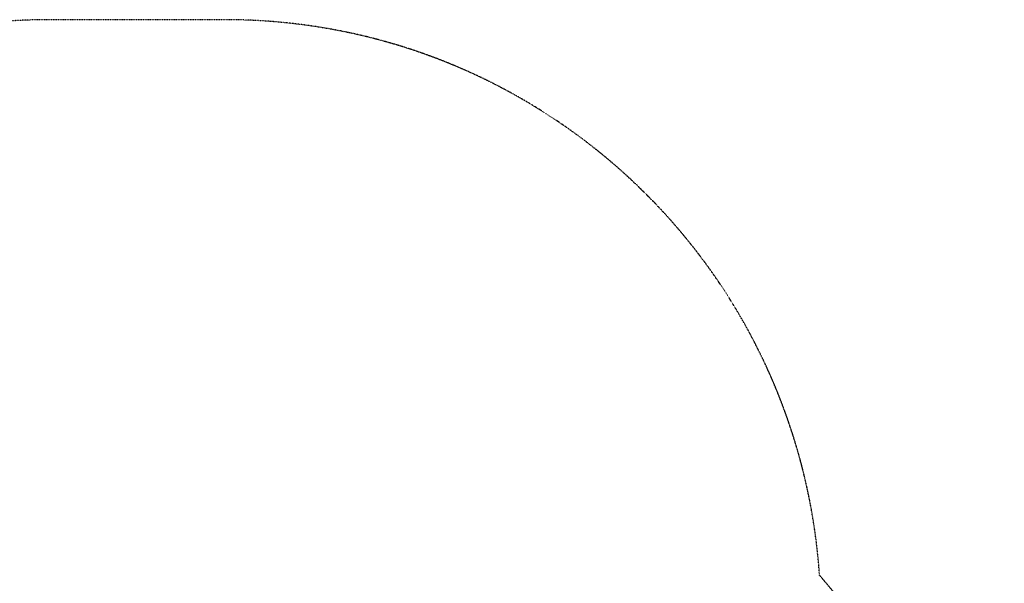
# Model space of a CAD drawing. Units: millimetres. Extents: x -2029 to 5658, y -3938 to 5482.
# Drawn here: x 705 to 3182, y 4065 to 5482 of the extents above; entities that cross this region are included whole.
import ezdxf

# ---------------------------------------------------------------- set-up
doc = ezdxf.new("R2010")
doc.units = ezdxf.units.MM
doc.header["$LTSCALE"] = 0.2
doc.header["$MEASUREMENT"] = 0
doc.header["$PDMODE"] = 1
doc.linetypes.add('BORDER', pattern=[1.75, 0.5, -0.25, 0.5, -0.25, 0, -0.25])
doc.layers.add('HAGS-Dim Plan', color=7, linetype='Continuous', lineweight=100)
doc.layers.add('HAGS-EN1176 Falling Space', color=30, linetype='BORDER')
doc.styles.get("Standard").update_dxf_attribs({"font": 'g13f12d.shx', "height": 300})
doc.dimstyles.new('HAGS - Dim Plan', dxfattribs={"dimtxt": 300, "dimasz": 200, "dimexe": 0.18, "dimexo": 0.0625, "dimgap": 150, "dimtad": 0, "dimlfac": 0.001, "dimrnd": 0.05, "dimzin": 1, "dimdsep": 46, "dimtxsty": 'Standard', "dimblk": 'HAGS - Dim Plan arrow', "dimcen": 0.1, "dimse1": 1, "dimse2": 1, "dimclrd": 1, "dimadec": 0, "dimazin": 0, "dimtfac": 1, "dimtofl": 0, "dimtmove": 0, "dimatfit": 3, "dimfxl": 1, "dimtolj": 1, "dimtzin": 0, "dimarcsym": 0})

# ---------------------------------------------------------------- blocks, each defined once
blk = doc.blocks.new('HAGS - Dim Plan arrow')
at = {"color": 1, "lineweight": 0}
blk.add_lwpolyline([(0, 0, 0, 0.35, 0), (-1, 0, 0.015, 0.015, 0)], format="xyseb", dxfattribs=at)
blk = doc.blocks.new('*D39')
at = {"layer": 'Defpoints', "color": 0, "transparency": 16777216}
for p in [(1000.5, 5482.5), (833.4, -2193), (5461.4, -2193)]:
    blk.add_point(p, dxfattribs=at)
at = {"layer": 'HAGS-Dim Plan', "color": 1, "lineweight": -2, "transparency": 16777216}
for p, q in [((5461.4, 5282.5), (5461.4, 2250.2)), ((5461.4, -1993), (5461.4, 1039.3))]:
    blk.add_line(p, q, dxfattribs=at)
at = {"layer": 'HAGS-Dim Plan', "color": 1, "lineweight": -2, "transparency": 16777216, "xscale": 200, "yscale": 200, "zscale": 200}
for p, rotation in [((5461.4, 5482.5), 90), ((5461.4, -2193), 270)]:
    blk.add_blockref('HAGS - Dim Plan arrow', p, dxfattribs=dict(at, rotation=rotation))
at = {"layer": 'HAGS-Dim Plan', "color": 0, "transparency": 16777216, "insert": (5461.4, 1644.8), "char_height": 300, "attachment_point": 5, "rotation": 90}
blk.add_mtext('\\A1;7.70m', dxfattribs=at)

msp = doc.modelspace()

# ---------------------------------------------------------------- linework, layer by layer
at = {"layer": 'HAGS-EN1176 Falling Space'}
msp.add_lwpolyline([(1034.713, -2171.001, 0.35192626), (2838.001, -367.713), (2859.954, -166.402, 0.0271613), (2869, 0), (2869, 860.063, 0.0628636), (3152.561, 1106.52), (3588.352, 1106.52, 0.41421356), (4588.352, 2106.52), (4588.352, 2566.52, 0.41421356), (3588.352, 3566.52), (3152.633, 3566.52), (2716.91, 4085.04, 0.39434021), (1220.51, 5482.471), (780.51, 5482.471, 0.22535849), (-381.902, 4930.52), (-1057.781, 4101.819, 0.02671067), (-1185.982, 3926.271), (-1570.974, 3335.244, 0.12493979), (-1862.28, 2481.341), (-2023.49, 474.89, 0.01914947), (-2029.091, 341.223, 0.00038909), (-2029.098, 338.888, 0.10644491), (-1876.465, -377.505, 0.07306548), (-1605.262, -802.779)], format="xyb", dxfattribs=at)

# ---------------------------------------------------------------- dimensions: what is measured, and where the dimension line sits
at = {"layer": 'HAGS-Dim Plan'}
dim = msp.add_linear_dim(base=(5461.423, -2192.954), p1=(1000.51, 5482.471), p2=(833.402, -2192.954), angle=90, dimstyle='HAGS - Dim Plan', override={"dimpost": 'm'}, dxfattribs=at)
dim.commit()
dim.dimension.update_dxf_attribs({"geometry": '*D39', "text_midpoint": (5461.423, 1644.759), "dimtype": 160})

doc.saveas('drawing.dxf')
